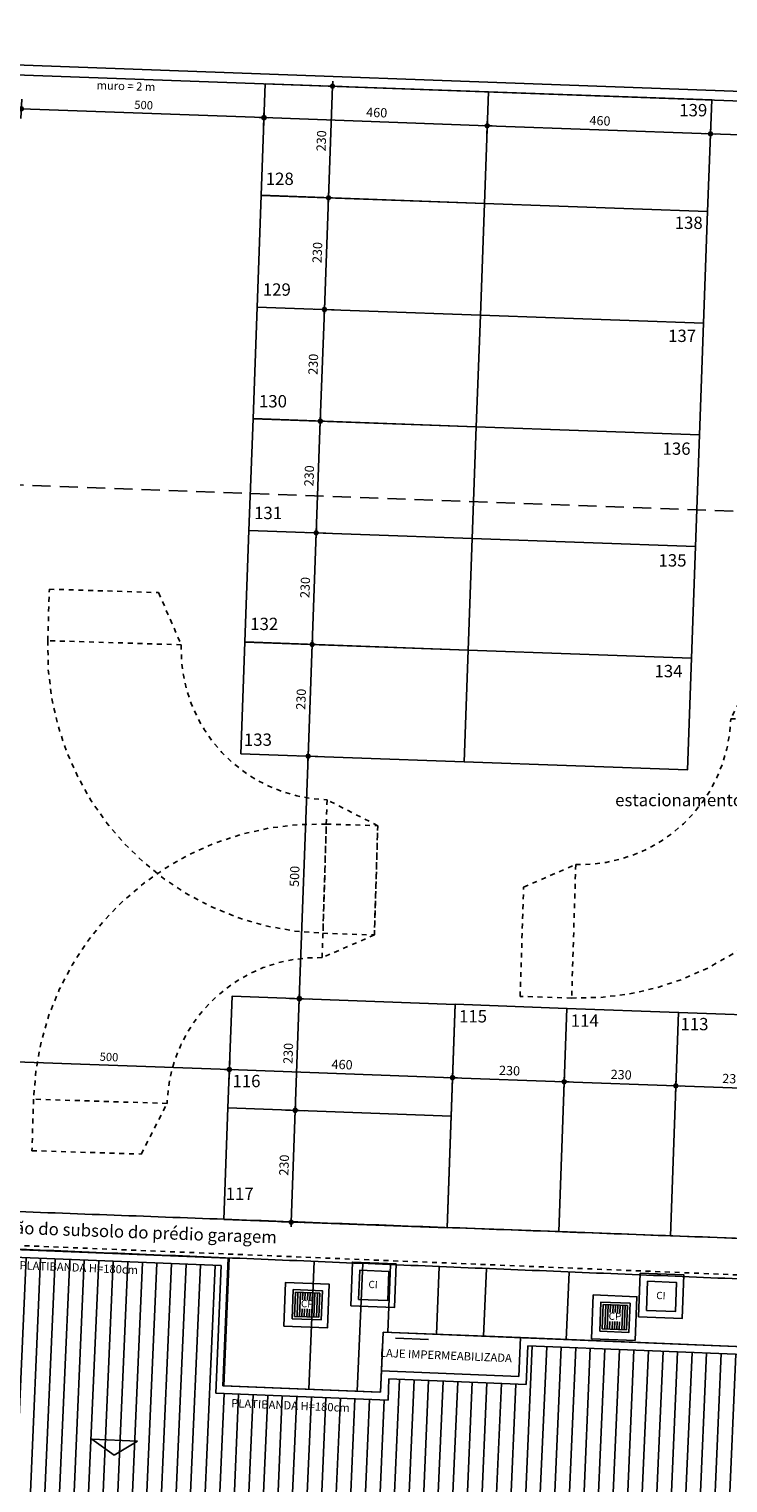
# Model space of a CAD drawing. Units: millimetres. Extents: x 85474 to 380347, y 78169 to 3355966.
# Drawn here: x 185717 to 185731, y 1677952 to 1677982 of the extents above; entities that cross this region are included whole.
import ezdxf

# ---------------------------------------------------------------- set-up
doc = ezdxf.new("R2010")
doc.units = ezdxf.units.MM
doc.header["$LTSCALE"] = 0.15
doc.header["$PDMODE"] = 34
doc.header["$PDSIZE"] = 0.25
for name, pattern in [('STYLE_01', [3.75, 2.5, -1.25]), ('STYLE_14', [1.47644, 0.984192, -0.492249]), ('STYLE_22', [0.393701, 0.19685, -0.098425, 0.002, -0.096425])]:
    doc.linetypes.add(name, pattern=pattern)
for name, color, linetype in [('-TABELAS', 7, 'Continuous'), ('01', 1, 'Continuous'), ('02', 2, 'Continuous'), ('AUXILIAR', 7, 'Continuous'), ('COTA', 13, 'Continuous'), ('DIMENS_ES', 7, 'Continuous'), ('LINVISTA', 7, 'Continuous'), ('NENHUMA', 7, 'Continuous'), ('NONE', 7, 'Continuous'), ('PAREDE', 6, 'Continuous'), ('PAREDES-ALVENARIA', 7, 'Continuous'), ('PLANTA', 6, 'Continuous'), ('VAGAS', 9, 'Continuous')]:
    doc.layers.add(name, color=color, linetype=linetype)
doc.styles.add('Arial', font='ARIAL.TTF')
doc.styles.add('ARIAL-B', font='ARIALBD.TTF')
doc.styles.add('HELVETICA', font='txt')
doc.dimstyles.new('CotaLu', dxfattribs={"dimtxt": 8.466667, "dimasz": 19.998779, "dimexe": 50, "dimexo": 50, "dimgap": 0.01, "dimtad": 1, "dimdec": 1, "dimzin": 11, "dimtxsty": 'Arial', "dimblk": 'DOT', "dimcen": 0, "dimdle": 0.1, "dimazin": 0, "dimtfac": 0.8, "dimtdec": 1, "dimtix": 1, "dimtmove": 0, "dimatfit": 0, "dimldrblk": 'VW_SLASH', "dimfxl": 0, "dimfrac": 2, "dimtolj": 1, "dimtzin": 11, "dimarcsym": 0})

# ---------------------------------------------------------------- blocks, each defined once
blk = doc.blocks.new('*U179')
at = {"layer": 'VAGAS', "color": 9, "linetype": 'STYLE_14'}
for points in [[(59759.2, 18783.7), (59705.9, 18679.3), (59980.8, 18670.8), (59984.1, 18776.8)], [(59279.2, 18332.4), (59386.7, 18379.1), (59378.2, 18104.2), (59272.2, 18107.5)]]:
    blk.add_lwpolyline(points, close=True, dxfattribs=at)
for radius in [310, 585]:
    blk.add_arc((59396.1, 18688.9), radius, 268.2283, 358.2283, dxfattribs=at)
blk = doc.blocks.new('*U180')
at = {"layer": 'VAGAS', "color": 9, "linetype": 'STYLE_14'}
for points in [[(58972, 18234.1), (58864.5, 18187.4), (58873, 18462.3), (58979, 18459)], [(58491.8, 17782.9), (58545.1, 17887.3), (58270.2, 17895.8), (58266.9, 17789.9)]]:
    blk.add_lwpolyline(points, close=True, dxfattribs=at)
for radius in [585, 310]:
    blk.add_arc((58854.9, 17877.5), radius, 88.2283, 178.2283, dxfattribs=at)
blk = doc.blocks.new('*U181')
at = {"layer": 'VAGAS', "color": 9, "linetype": 'STYLE_14'}
for points in [[(58527.6, 18939), (58574.3, 18831.5), (58299.4, 18840), (58302.7, 18945.9)], [(58979, 18459), (58874.6, 18512.2), (58866.1, 18237.4), (58972, 18234.1)]]:
    blk.add_lwpolyline(points, close=True, dxfattribs=at)
for radius in [585, 310]:
    blk.add_arc((58884.1, 18822.1), radius, 178.2283, 268.2283, dxfattribs=at)
blk = doc.blocks.new('*U249')
at = {"layer": 'NONE', "color": 7, "char_height": 25.4, "attachment_point": 1, "style": 'HELVETICA'}
for s, insert in [('139', (59599.8, 19944.9)), ('128', (58748.3, 19803.6)), ('138', (59590.4, 19713)), ('129', (58742.3, 19575.6)), ('137', (59576.8, 19480.3)), ('130', (58734.3, 19345.6)), ('136', (59565.4, 19248)), ('131', (58724.3, 19115.6)), ('135', (59557.1, 19018)), ('132', (58716.4, 18887.2)), ('134', (59548.8, 18790)), ('133', (58703.3, 18648.8)), ('115', (59146.3, 18079.3)), ('114', (59376.3, 18070.3)), ('113', (59602.3, 18063.2)), ('116', (58679.8, 17946)), ('117', (58665.8, 17714))]:
    blk.add_mtext(s, dxfattribs=dict(at, insert=insert))
blk = doc.blocks.new('*D375')
at = {"layer": 'DIMENS_ES'}
h = blk.add_hatch(color=0, dxfattribs=at)
edge = h.paths.add_edge_path()
edge.add_arc((59592.8, 17923.4), 4, 0, 360, ccw=False)
h = blk.add_hatch(color=0, dxfattribs=at)
edge = h.paths.add_edge_path()
edge.add_arc((59822.6, 17915.1), 4, 0, 360, ccw=False)
at = {"layer": 'Defpoints', "color": 0}
for p in [(59598.3, 18074.5), (59828.1, 18066.1), (59822.6, 17915.1)]:
    blk.add_point(p, dxfattribs=at)
at = {"layer": 'DIMENS_ES', "color": 0}
for p, q in [((59593.5, 17943.4), (59592.1, 17903.4)), ((59823.4, 17935.1), (59821.9, 17895.1)), ((59592.8, 17923.4), (59582.8, 17923.8)), ((59822.6, 17915.1), (59592.8, 17923.4)), ((59832.6, 17914.7), (59822.6, 17915.1))]:
    blk.add_line(p, q, dxfattribs=at)
for centre in [(59592.8, 17923.4), (59822.6, 17915.1)]:
    blk.add_circle(centre, 4, dxfattribs=at)
at = {"layer": 'DIMENS_ES', "color": 0, "insert": (59688.7, 17948.3), "char_height": 19.05, "attachment_point": 1, "rotation": 357.9162, "style": 'Arial'}
blk.add_mtext('230', dxfattribs=at)
blk = doc.blocks.new('_DOT')
at = {"color": 0, "linetype": 'ByBlock', "lineweight": -2}
blk.add_line((-0.5, 0), (-1, 0), dxfattribs=at)
at = {"color": 0, "linetype": 'ByBlock', "lineweight": -2, "const_width": 0.5}
blk.add_lwpolyline([(-0.25, 0, 1), (0.25, 0, 1)], format="xyb", close=True, dxfattribs=at)
blk = doc.blocks.new('VW_SLASH')
at = {"color": 0, "linetype": 'ByBlock', "lineweight": -2}
blk.add_line((0, 0), (-1, 0), dxfattribs=at)
at = {"color": 0, "linetype": 'ByBlock', "lineweight": 20}
blk.add_line((-0.88, -0.88), (0.88, 0.88), dxfattribs=at)
blk = doc.blocks.new('*D376')
at = {"layer": 'DIMENS_ES'}
h = blk.add_hatch(color=0, dxfattribs=at)
edge = h.paths.add_edge_path()
edge.add_arc((59362.9, 17931.7), 4, 0, 360, ccw=False)
h = blk.add_hatch(color=0, dxfattribs=at)
edge = h.paths.add_edge_path()
edge.add_arc((59592.8, 17923.4), 4, 0, 360, ccw=False)
at = {"layer": 'Defpoints', "color": 0}
for p in [(59368.4, 18082.9), (59598.3, 18074.5), (59592.8, 17923.4)]:
    blk.add_point(p, dxfattribs=at)
at = {"layer": 'DIMENS_ES', "color": 0}
for p, q in [((59362.9, 17931.7), (59352.9, 17932.1)), ((59363.7, 17951.7), (59362.2, 17911.8)), ((59592.8, 17923.4), (59362.9, 17931.7)), ((59593.5, 17943.4), (59592.1, 17903.4)), ((59602.8, 17923), (59592.8, 17923.4))]:
    blk.add_line(p, q, dxfattribs=at)
for centre in [(59362.9, 17931.7), (59592.8, 17923.4)]:
    blk.add_circle(centre, 4, dxfattribs=at)
at = {"layer": 'DIMENS_ES', "color": 0, "insert": (59458.9, 17956.7), "char_height": 19.05, "attachment_point": 1, "rotation": 357.9162, "style": 'Arial'}
blk.add_mtext('230', dxfattribs=at)
blk = doc.blocks.new('*D377')
at = {"layer": 'DIMENS_ES'}
h = blk.add_hatch(color=0, dxfattribs=at)
edge = h.paths.add_edge_path()
edge.add_arc((59133.1, 17940.2), 4, 0, 360, ccw=False)
h = blk.add_hatch(color=0, dxfattribs=at)
edge = h.paths.add_edge_path()
edge.add_arc((59362.9, 17931.8), 4, 0, 360, ccw=False)
at = {"layer": 'Defpoints', "color": 0}
for p in [(59138.6, 18091.2), (59368.4, 18082.9), (59362.9, 17931.8)]:
    blk.add_point(p, dxfattribs=at)
at = {"layer": 'DIMENS_ES', "color": 0}
for p, q in [((59133.8, 17960.1), (59132.4, 17920.2)), ((59133.1, 17940.2), (59123.1, 17940.5)), ((59362.9, 17931.8), (59133.1, 17940.2)), ((59363.7, 17951.8), (59362.2, 17911.8)), ((59372.9, 17931.4), (59362.9, 17931.8))]:
    blk.add_line(p, q, dxfattribs=at)
for centre in [(59133.1, 17940.2), (59362.9, 17931.8)]:
    blk.add_circle(centre, 4, dxfattribs=at)
at = {"layer": 'DIMENS_ES', "color": 0, "insert": (59229.1, 17965.1), "char_height": 19.05, "attachment_point": 1, "rotation": 357.9162, "style": 'Arial'}
blk.add_mtext('230', dxfattribs=at)
blk = doc.blocks.new('*D378')
at = {"layer": 'DIMENS_ES'}
h = blk.add_hatch(color=0, dxfattribs=at)
edge = h.paths.add_edge_path()
edge.add_arc((58817.4, 18102.8), 4, 0, 360, ccw=False)
h = blk.add_hatch(color=0, dxfattribs=at)
edge = h.paths.add_edge_path()
edge.add_arc((58809.1, 17872.9), 4, 0, 360, ccw=False)
at = {"layer": 'Defpoints', "color": 0}
for p in [(58678.9, 18107.8), (58817.4, 18102.8), (58670.5, 17878)]:
    blk.add_point(p, dxfattribs=at)
at = {"layer": 'DIMENS_ES', "color": 0}
for p, q in [((58817.8, 18112.8), (58817.4, 18102.8)), ((58797.5, 18103.5), (58837.4, 18102)), ((58817.4, 18102.8), (58809.1, 17872.9)), ((58789.1, 17873.6), (58829.1, 17872.2)), ((58809.1, 17872.9), (58808.7, 17862.9))]:
    blk.add_line(p, q, dxfattribs=at)
for centre in [(58817.4, 18102.8), (58809.1, 17872.9)]:
    blk.add_circle(centre, 4, dxfattribs=at)
at = {"layer": 'DIMENS_ES', "color": 0, "insert": (58784.2, 17968.9), "char_height": 19.05, "attachment_point": 1, "rotation": 87.9162, "style": 'Arial'}
blk.add_mtext('230', dxfattribs=at)
blk = doc.blocks.new('*D379')
at = {"layer": 'DIMENS_ES'}
h = blk.add_hatch(color=0, dxfattribs=at)
edge = h.paths.add_edge_path()
edge.add_arc((58809.1, 17872.8), 4, 0, 360, ccw=False)
h = blk.add_hatch(color=0, dxfattribs=at)
edge = h.paths.add_edge_path()
edge.add_arc((58800.7, 17642.9), 4, 0, 360, ccw=False)
at = {"layer": 'Defpoints', "color": 0}
for p in [(58670.5, 17877.8), (58809.1, 17872.8), (58662.2, 17648)]:
    blk.add_point(p, dxfattribs=at)
at = {"layer": 'DIMENS_ES', "color": 0}
for p, q in [((58789.1, 17873.5), (58829.1, 17872.1)), ((58809.1, 17872.8), (58800.7, 17642.9)), ((58809.4, 17882.8), (58809.1, 17872.8)), ((58780.7, 17643.7), (58820.7, 17642.2)), ((58800.7, 17642.9), (58800.4, 17632.9))]:
    blk.add_line(p, q, dxfattribs=at)
for centre in [(58809.1, 17872.8), (58800.7, 17642.9)]:
    blk.add_circle(centre, 4, dxfattribs=at)
at = {"layer": 'DIMENS_ES', "color": 0, "insert": (58775.8, 17738.9), "char_height": 19.05, "attachment_point": 1, "rotation": 87.9162, "style": 'Arial'}
blk.add_mtext('230', dxfattribs=at)
blk = doc.blocks.new('*D390')
at = {"layer": 'DIMENS_ES'}
h = blk.add_hatch(color=0, dxfattribs=at)
edge = h.paths.add_edge_path()
edge.add_arc((58673.4, 17957), 4, 0, 360, ccw=False)
h = blk.add_hatch(color=0, dxfattribs=at)
edge = h.paths.add_edge_path()
edge.add_arc((59133.1, 17940.1), 4, 0, 360, ccw=False)
at = {"layer": 'Defpoints', "color": 0}
for p in [(58673.4, 17957), (58670.5, 17878), (59130.2, 17861.1)]:
    blk.add_point(p, dxfattribs=at)
at = {"layer": 'DIMENS_ES', "color": 0}
for p, q in [((58672.7, 17937), (58674.2, 17977)), ((59132.4, 17920.1), (59133.8, 17960.1)), ((58663.4, 17957.3), (58673.4, 17957)), ((58673.4, 17957), (59133.1, 17940.1)), ((59133.1, 17940.1), (59143.1, 17939.7))]:
    blk.add_line(p, q, dxfattribs=at)
for centre in [(58673.4, 17957), (59133.1, 17940.1)]:
    blk.add_circle(centre, 4, dxfattribs=at)
at = {"layer": 'DIMENS_ES', "color": 0, "insert": (58884.3, 17977.6), "char_height": 19.05, "attachment_point": 1, "rotation": 357.8983, "style": 'Arial'}
blk.add_mtext('460', dxfattribs=at)
blk = doc.blocks.new('*D391')
at = {"layer": 'DIMENS_ES'}
h = blk.add_hatch(color=0, dxfattribs=at)
edge = h.paths.add_edge_path()
edge.add_arc((58885.8, 19981.7), 4, 0, 360, ccw=False)
h = blk.add_hatch(color=0, dxfattribs=at)
edge = h.paths.add_edge_path()
edge.add_arc((58877.4, 19751.8), 4, 0, 360, ccw=False)
at = {"layer": 'Defpoints', "color": 0}
for p in [(58747.2, 19986.7), (58885.8, 19981.7), (58738.9, 19756.9)]:
    blk.add_point(p, dxfattribs=at)
at = {"layer": 'DIMENS_ES', "color": 0}
for p, q in [((58865.8, 19982.4), (58905.8, 19981)), ((58885.8, 19981.7), (58877.4, 19751.8)), ((58886.2, 19991.7), (58885.8, 19981.7)), ((58857.5, 19752.6), (58897.4, 19751.1)), ((58877.4, 19751.8), (58877.1, 19741.9))]:
    blk.add_line(p, q, dxfattribs=at)
for centre in [(58885.8, 19981.7), (58877.4, 19751.8)]:
    blk.add_circle(centre, 4, dxfattribs=at)
at = {"layer": 'DIMENS_ES', "color": 0, "insert": (58852.5, 19847.8), "char_height": 19.05, "attachment_point": 1, "rotation": 87.9162, "style": 'Arial'}
blk.add_mtext('230', dxfattribs=at)
blk = doc.blocks.new('*D392')
at = {"layer": 'DIMENS_ES'}
h = blk.add_hatch(color=0, dxfattribs=at)
edge = h.paths.add_edge_path()
edge.add_arc((58877.4, 19751.7), 4, 0, 360, ccw=False)
h = blk.add_hatch(color=0, dxfattribs=at)
edge = h.paths.add_edge_path()
edge.add_arc((58869.1, 19521.9), 4, 0, 360, ccw=False)
at = {"layer": 'Defpoints', "color": 0}
for p in [(58738.9, 19756.7), (58877.4, 19751.7), (58730.5, 19526.9)]:
    blk.add_point(p, dxfattribs=at)
at = {"layer": 'DIMENS_ES', "color": 0}
for p, q in [((58877.8, 19761.7), (58877.4, 19751.7)), ((58857.5, 19752.4), (58897.4, 19751)), ((58877.4, 19751.7), (58869.1, 19521.9)), ((58849.1, 19522.6), (58889.1, 19521.1)), ((58869.1, 19521.9), (58868.7, 19511.9))]:
    blk.add_line(p, q, dxfattribs=at)
for centre in [(58877.4, 19751.7), (58869.1, 19521.9)]:
    blk.add_circle(centre, 4, dxfattribs=at)
at = {"layer": 'DIMENS_ES', "color": 0, "insert": (58844.2, 19617.8), "char_height": 19.05, "attachment_point": 1, "rotation": 87.9162, "style": 'Arial'}
blk.add_mtext('230', dxfattribs=at)
blk = doc.blocks.new('*D393')
at = {"layer": 'DIMENS_ES'}
h = blk.add_hatch(color=0, dxfattribs=at)
edge = h.paths.add_edge_path()
edge.add_arc((58860.7, 19291.9), 4, 0, 360, ccw=False)
h = blk.add_hatch(color=0, dxfattribs=at)
edge = h.paths.add_edge_path()
edge.add_arc((58852.3, 19062), 4, 0, 360, ccw=False)
at = {"layer": 'Defpoints', "color": 0}
for p in [(59181.8, 19280.2), (58852.3, 19062), (59173.5, 19050.3)]:
    blk.add_point(p, dxfattribs=at)
at = {"layer": 'DIMENS_ES', "color": 0}
for p, q in [((58880.7, 19291.1), (58840.7, 19292.6)), ((58852.3, 19062), (58860.7, 19291.9)), ((58860.7, 19291.9), (58861.1, 19301.9)), ((58872.3, 19061.3), (58832.4, 19062.7)), ((58852, 19052), (58852.3, 19062))]:
    blk.add_line(p, q, dxfattribs=at)
for centre in [(58860.7, 19291.9), (58852.3, 19062)]:
    blk.add_circle(centre, 4, dxfattribs=at)
at = {"layer": 'DIMENS_ES', "color": 0, "insert": (58827.4, 19158), "char_height": 19.05, "attachment_point": 1, "rotation": 87.9162, "style": 'Arial'}
blk.add_mtext('230', dxfattribs=at)
blk = doc.blocks.new('*D394')
at = {"layer": 'DIMENS_ES'}
h = blk.add_hatch(color=0, dxfattribs=at)
edge = h.paths.add_edge_path()
edge.add_arc((58852.3, 19062), 4, 0, 360, ccw=False)
h = blk.add_hatch(color=0, dxfattribs=at)
edge = h.paths.add_edge_path()
edge.add_arc((58844, 18832.2), 4, 0, 360, ccw=False)
at = {"layer": 'Defpoints', "color": 0}
for p in [(58713.8, 19067.1), (58852.3, 19062), (58705.4, 18837.2)]:
    blk.add_point(p, dxfattribs=at)
at = {"layer": 'DIMENS_ES', "color": 0}
for p, q in [((58852.7, 19072), (58852.3, 19062)), ((58832.4, 19062.7), (58872.3, 19061.3)), ((58852.3, 19062), (58844, 18832.2)), ((58824, 18832.9), (58864, 18831.4)), ((58844, 18832.2), (58843.6, 18822.2))]:
    blk.add_line(p, q, dxfattribs=at)
for centre in [(58852.3, 19062), (58844, 18832.2)]:
    blk.add_circle(centre, 4, dxfattribs=at)
at = {"layer": 'DIMENS_ES', "color": 0, "insert": (58819.1, 18928.1), "char_height": 19.05, "attachment_point": 1, "rotation": 87.9162, "style": 'Arial'}
blk.add_mtext('230', dxfattribs=at)
blk = doc.blocks.new('*D395')
at = {"layer": 'DIMENS_ES'}
h = blk.add_hatch(color=0, dxfattribs=at)
edge = h.paths.add_edge_path()
edge.add_arc((58844, 18832), 4, 0, 360, ccw=False)
h = blk.add_hatch(color=0, dxfattribs=at)
edge = h.paths.add_edge_path()
edge.add_arc((58835.6, 18602.2), 4, 0, 360, ccw=False)
at = {"layer": 'Defpoints', "color": 0}
for p in [(58705.4, 18837.1), (58697.1, 18607.2), (58835.6, 18602.2)]:
    blk.add_point(p, dxfattribs=at)
at = {"layer": 'DIMENS_ES', "color": 0}
for p, q in [((58824, 18832.7), (58864, 18831.3)), ((58835.6, 18602.2), (58844, 18832)), ((58844, 18832), (58844.3, 18842)), ((58815.6, 18602.9), (58855.6, 18601.4)), ((58835.3, 18592.2), (58835.6, 18602.2))]:
    blk.add_line(p, q, dxfattribs=at)
for centre in [(58844, 18832), (58835.6, 18602.2)]:
    blk.add_circle(centre, 4, dxfattribs=at)
at = {"layer": 'DIMENS_ES', "color": 0, "insert": (58810.7, 18698.1), "char_height": 19.05, "attachment_point": 1, "rotation": 87.9162, "style": 'Arial'}
blk.add_mtext('230', dxfattribs=at)
blk = doc.blocks.new('*D396')
at = {"layer": 'DIMENS_ES'}
h = blk.add_hatch(color=0, dxfattribs=at)
edge = h.paths.add_edge_path()
edge.add_arc((58835.6, 18602.2), 4, 0, 360, ccw=False)
h = blk.add_hatch(color=0, dxfattribs=at)
edge = h.paths.add_edge_path()
edge.add_arc((58817.4, 18102.5), 4, 0, 360, ccw=False)
at = {"layer": 'Defpoints', "color": 0}
for p in [(58697.1, 18607.2), (58835.6, 18602.2), (58678.9, 18107.5)]:
    blk.add_point(p, dxfattribs=at)
at = {"layer": 'DIMENS_ES', "color": 0}
for p, q in [((58815.6, 18602.9), (58855.6, 18601.4)), ((58835.6, 18602.2), (58817.4, 18102.5)), ((58836, 18612.2), (58835.6, 18602.2)), ((58797.5, 18103.2), (58837.4, 18101.8)), ((58817.4, 18102.5), (58817.1, 18092.5))]:
    blk.add_line(p, q, dxfattribs=at)
for centre in [(58835.6, 18602.2), (58817.4, 18102.5)]:
    blk.add_circle(centre, 4, dxfattribs=at)
at = {"layer": 'DIMENS_ES', "color": 0, "insert": (58797.4, 18333.4), "char_height": 19.05, "attachment_point": 1, "rotation": 87.9162, "style": 'Arial'}
blk.add_mtext('500', dxfattribs=at)
blk = doc.blocks.new('*D397')
at = {"layer": 'DIMENS_ES'}
h = blk.add_hatch(color=0, dxfattribs=at)
edge = h.paths.add_edge_path()
edge.add_arc((58744.7, 19916.8), 4, 0, 360, ccw=False)
h = blk.add_hatch(color=0, dxfattribs=at)
edge = h.paths.add_edge_path()
edge.add_arc((59204.4, 19900.1), 4, 0, 360, ccw=False)
at = {"layer": 'Defpoints', "color": 0}
for p in [(58747.2, 19986.7), (59206.9, 19970), (58744.7, 19916.8)]:
    blk.add_point(p, dxfattribs=at)
at = {"layer": 'DIMENS_ES', "color": 0}
for p, q in [((58745.4, 19936.8), (58744, 19896.8)), ((58734.7, 19917.2), (58744.7, 19916.8)), ((58744.7, 19916.8), (59204.4, 19900.1)), ((59205.1, 19920.1), (59203.7, 19880.1)), ((59204.4, 19900.1), (59214.4, 19899.7))]:
    blk.add_line(p, q, dxfattribs=at)
for centre in [(58744.7, 19916.8), (59204.4, 19900.1)]:
    blk.add_circle(centre, 4, dxfattribs=at)
at = {"layer": 'DIMENS_ES', "color": 0, "insert": (58955.6, 19937.6), "char_height": 19.05, "attachment_point": 1, "rotation": 357.9162, "style": 'Arial'}
blk.add_mtext('460', dxfattribs=at)
blk = doc.blocks.new('*D398')
at = {"layer": 'DIMENS_ES'}
h = blk.add_hatch(color=0, dxfattribs=at)
edge = h.paths.add_edge_path()
edge.add_arc((59204.4, 19900.1), 4, 0, 360, ccw=False)
h = blk.add_hatch(color=0, dxfattribs=at)
edge = h.paths.add_edge_path()
edge.add_arc((59664.1, 19883.4), 4, 0, 360, ccw=False)
at = {"layer": 'Defpoints', "color": 0}
for p in [(59206.9, 19970), (59666.6, 19953.3), (59664.1, 19883.4)]:
    blk.add_point(p, dxfattribs=at)
at = {"layer": 'DIMENS_ES', "color": 0}
for p, q in [((59205.1, 19920.1), (59203.7, 19880.1)), ((59204.4, 19900.1), (59194.4, 19900.5)), ((59664.1, 19883.4), (59204.4, 19900.1)), ((59664.8, 19903.4), (59663.4, 19863.4)), ((59674.1, 19883), (59664.1, 19883.4))]:
    blk.add_line(p, q, dxfattribs=at)
for centre in [(59204.4, 19900.1), (59664.1, 19883.4)]:
    blk.add_circle(centre, 4, dxfattribs=at)
at = {"layer": 'DIMENS_ES', "color": 0, "insert": (59415.3, 19920.8), "char_height": 19.05, "attachment_point": 1, "rotation": 357.9162, "style": 'Arial'}
blk.add_mtext('460', dxfattribs=at)
blk = doc.blocks.new('*D399')
at = {"layer": 'DIMENS_ES'}
h = blk.add_hatch(color=0, dxfattribs=at)
edge = h.paths.add_edge_path()
edge.add_arc((59664.2, 19883.6), 4, 0, 360, ccw=False)
h = blk.add_hatch(color=0, dxfattribs=at)
edge = h.paths.add_edge_path()
edge.add_arc((60163.9, 19866.1), 4, 0, 360, ccw=False)
at = {"layer": 'Defpoints', "color": 0}
for p in [(59666.6, 19953.3), (60166.3, 19935.8), (59664.2, 19883.6)]:
    blk.add_point(p, dxfattribs=at)
at = {"layer": 'DIMENS_ES', "color": 0}
for p, q in [((59654.2, 19883.9), (59664.2, 19883.6)), ((59664.9, 19903.6), (59663.5, 19863.6)), ((59664.2, 19883.6), (60163.9, 19866.1)), ((60164.6, 19886.1), (60163.2, 19846.1)), ((60163.9, 19866.1), (60173.9, 19865.7))]:
    blk.add_line(p, q, dxfattribs=at)
for centre in [(59664.2, 19883.6), (60163.9, 19866.1)]:
    blk.add_circle(centre, 4, dxfattribs=at)
at = {"layer": 'DIMENS_ES', "color": 0, "insert": (59895, 19903.9), "char_height": 19.05, "attachment_point": 1, "rotation": 357.9976, "style": 'Arial'}
blk.add_mtext('500', dxfattribs=at)
blk = doc.blocks.new('*D435')
at = {"layer": 'DIMENS_ES'}
h = blk.add_hatch(color=0, dxfattribs=at)
edge = h.paths.add_edge_path()
edge.add_arc((58173.7, 17975.1), 4, 0, 360, ccw=False)
h = blk.add_hatch(color=0, dxfattribs=at)
edge = h.paths.add_edge_path()
edge.add_arc((58673.4, 17957), 4, 0, 360, ccw=False)
at = {"layer": 'Defpoints', "color": 0}
for p in [(58179.2, 18126), (58678.9, 18107.8), (58673.4, 17957)]:
    blk.add_point(p, dxfattribs=at)
at = {"layer": 'DIMENS_ES', "color": 0}
for p, q in [((58174.5, 17995.1), (58173, 17955.2)), ((58173.7, 17975.1), (58163.7, 17975.5)), ((58673.4, 17957), (58173.7, 17975.1)), ((58674.1, 17977), (58672.7, 17937)), ((58683.4, 17956.6), (58673.4, 17957))]:
    blk.add_line(p, q, dxfattribs=at)
for centre in [(58173.7, 17975.1), (58673.4, 17957)]:
    blk.add_circle(centre, 4, dxfattribs=at)
at = {"layer": 'DIMENS_ES', "color": 0, "insert": (58406.7, 17992), "char_height": 16.93, "attachment_point": 1, "rotation": 357.9162, "style": 'Arial'}
blk.add_mtext('500', dxfattribs=at)
blk = doc.blocks.new('*D447')
at = {"layer": 'DIMENS_ES'}
h = blk.add_hatch(color=0, dxfattribs=at)
edge = h.paths.add_edge_path()
edge.add_arc((58869.1, 19521.7), 4, 0, 360, ccw=False)
h = blk.add_hatch(color=0, dxfattribs=at)
edge = h.paths.add_edge_path()
edge.add_arc((58860.7, 19291.9), 4, 0, 360, ccw=False)
at = {"layer": 'Defpoints', "color": 0}
for p in [(58730.5, 19526.8), (58869.1, 19521.7), (58722.1, 19296.9)]:
    blk.add_point(p, dxfattribs=at)
at = {"layer": 'DIMENS_ES', "color": 0}
for p, q in [((58849.1, 19522.4), (58889.1, 19521)), ((58869.1, 19521.7), (58860.7, 19291.9)), ((58869.4, 19531.7), (58869.1, 19521.7)), ((58840.7, 19292.6), (58880.7, 19291.1)), ((58860.7, 19291.9), (58860.3, 19281.9))]:
    blk.add_line(p, q, dxfattribs=at)
for centre in [(58869.1, 19521.7), (58860.7, 19291.9)]:
    blk.add_circle(centre, 4, dxfattribs=at)
at = {"layer": 'DIMENS_ES', "color": 0, "insert": (58835.8, 19387.8), "char_height": 19.05, "attachment_point": 1, "rotation": 87.9162, "style": 'Arial'}
blk.add_mtext('230', dxfattribs=at)
blk = doc.blocks.new('*U605')
at = {"layer": 'AUXILIAR', "color": 7}
blk.add_open_spline([(57830.5, 17679.6), (57828.9, 17641.8), (57827.4, 17604), (59709.3, 17526.5), (61591.2, 17449), (61580.1, 17176), (61569, 16903), (61636.4, 16861.9), (61679.3, 16791.1), (61685, 16934.3), (61690.6, 17077.6), (61699.2, 17306.6), (61707.8, 17535.7), (59769.1, 17607.7), (57830.5, 17679.6)], degree=2, knots=[0, 0, 0, 0.008254, 0.008254, 0.418916, 0.418916, 0.478485, 0.478485, 0.495787, 0.495787, 0.527047, 0.527047, 0.577023, 0.577023, 1, 1, 1], dxfattribs=at)
blk = doc.blocks.new('*U613')
at = {"layer": '01', "color": 7, "linetype": 'Continuous'}
for p, q in [((58848, 17561.5), (58837.3, 17298.8)), ((58947.9, 17557.3), (58936.7, 17294.5)), ((59005.3, 17554.8), (58999.7, 17416.2)), ((59203, 17547), (59197, 17408.2)), ((59372.8, 17540.1), (59367.1, 17400.3))]:
    blk.add_line(p, q, dxfattribs=at)
at = {"layer": '02', "color": 7}
blk.add_line((59099.6, 17412.1), (59105.3, 17551), dxfattribs=at)
at = {"layer": 'COTA', "color": 7}
blk.add_line((59083.2, 17401.3), (59015.2, 17404.1), dxfattribs=at)
at = {"layer": 'PAREDE', "color": 7}
for p, q in [((58077.1, 17592.9), (58670.6, 17568.7)), ((58670.6, 17568.7), (58659.9, 17305.9)), ((58670.6, 17568.7), (58659.9, 17305.9)), ((58659.9, 17305.9), (58982.7, 17292.8))]:
    blk.add_line(p, q, dxfattribs=at)
blk = doc.blocks.new('*D623')
at = {"layer": 'DIMENS_ES'}
h = blk.add_hatch(color=0, dxfattribs=at)
edge = h.paths.add_edge_path()
edge.add_arc((58245, 19935), 4, 0, 360, ccw=False)
h = blk.add_hatch(color=0, dxfattribs=at)
edge = h.paths.add_edge_path()
edge.add_arc((58744.7, 19916.8), 4, 0, 360, ccw=False)
at = {"layer": 'Defpoints', "color": 0}
for p in [(58245, 19935), (58239.2, 19775.1), (58738.9, 19756.9)]:
    blk.add_point(p, dxfattribs=at)
at = {"layer": 'DIMENS_ES', "color": 0}
for p, q in [((58244.3, 19915), (58245.8, 19955)), ((58744, 19896.8), (58745.4, 19936.8)), ((58235, 19935.4), (58245, 19935)), ((58245, 19935), (58744.7, 19916.8)), ((58744.7, 19916.8), (58754.7, 19916.5))]:
    blk.add_line(p, q, dxfattribs=at)
for centre in [(58245, 19935), (58744.7, 19916.8)]:
    blk.add_circle(centre, 4, dxfattribs=at)
at = {"layer": 'DIMENS_ES', "color": 0, "insert": (58478, 19951.9), "char_height": 16.93, "attachment_point": 1, "rotation": 357.9142, "style": 'Arial'}
blk.add_mtext('500', dxfattribs=at)
blk = doc.blocks.new('*U806')
at = {"layer": 'PLANTA', "color": 224}
blk.add_lwpolyline([(58939.4, 17483.6), (58941.9, 17543.6), (59001.8, 17541.1), (58999.4, 17481.2)], close=True, dxfattribs=at)
at = {"layer": 'PLANTA', "color": 224, "insert": (58969.3, 17512.4), "char_height": 15, "attachment_point": 5, "rotation": 357.6584, "style": 'Arial'}
blk.add_mtext('CI', dxfattribs=at)
blk = doc.blocks.new('*U807')
at = {"layer": 'PLANTA', "color": 224}
blk.add_lwpolyline([(59532, 17460.9), (59534.5, 17520.9), (59594.4, 17518.4), (59592, 17458.5)], close=True, dxfattribs=at)
at = {"layer": 'PLANTA', "color": 224, "insert": (59561.9, 17489.7), "char_height": 15, "attachment_point": 5, "rotation": 357.6584, "style": 'Arial'}
blk.add_mtext('CI', dxfattribs=at)
blk = doc.blocks.new('*U824')
at = {"layer": 'PLANTA', "color": 224}
for p, q in [((59441.3, 17422.9), (59443.4, 17472.9)), ((59443.4, 17472.9), (59493.3, 17470.8)), ((59446.3, 17422.7), (59448.4, 17472.7)), ((59451.3, 17422.5), (59453.4, 17472.5)), ((59457.7, 17456.9), (59458.4, 17472.3)), ((59462.7, 17456.7), (59463.4, 17472.1)), ((59467.7, 17456.5), (59468.4, 17471.9)), ((59472.7, 17456.3), (59473.4, 17471.7)), ((59477.7, 17456), (59478.4, 17471.5)), ((59481.3, 17421.3), (59483.3, 17471.2)), ((59488.3, 17471), (59486.3, 17421.1)), ((59493.3, 17470.8), (59491.3, 17420.9)), ((59491.3, 17420.9), (59441.3, 17422.9)), ((59456.3, 17422.3), (59457, 17438.5)), ((59461.3, 17422.1), (59462, 17438.3)), ((59466.3, 17421.9), (59467, 17438.1)), ((59471.3, 17421.7), (59472, 17437.9)), ((59476.3, 17421.5), (59477, 17437.7))]:
    blk.add_line(p, q, dxfattribs=at)
blk.add_lwpolyline([(59436.1, 17418.1), (59438.6, 17478.1), (59498.5, 17475.6), (59496.1, 17415.7)], close=True, dxfattribs=at)
at = {"layer": 'PLANTA', "color": 224, "insert": (59467.3, 17446.9), "char_height": 15, "attachment_point": 5, "rotation": 357.6584, "style": 'Arial'}
blk.add_mtext('CP', dxfattribs=at)
blk = doc.blocks.new('*U826')
at = {"layer": 'PLANTA', "color": 224}
for p, q in [((58807.7, 17448.8), (58809.7, 17498.8)), ((58809.7, 17498.8), (58859.7, 17496.7)), ((58812.7, 17448.6), (58814.7, 17498.6)), ((58817.7, 17448.4), (58819.7, 17498.4)), ((58824.1, 17482.8), (58824.7, 17498.2)), ((58829.1, 17482.6), (58829.7, 17498)), ((58834.1, 17482.4), (58834.7, 17497.8)), ((58839.1, 17482.2), (58839.7, 17497.6)), ((58844.1, 17482), (58844.7, 17497.4)), ((58847.6, 17447.2), (58849.7, 17497.2)), ((58854.7, 17497), (58852.6, 17447)), ((58859.7, 17496.7), (58857.6, 17446.8)), ((58822.7, 17448.2), (58823.3, 17464.4)), ((58827.7, 17448), (58828.3, 17464.2)), ((58832.6, 17447.8), (58833.3, 17464)), ((58837.6, 17447.6), (58838.3, 17463.8)), ((58842.6, 17447.4), (58843.3, 17463.6)), ((58857.6, 17446.8), (58807.7, 17448.8))]:
    blk.add_line(p, q, dxfattribs=at)
blk.add_lwpolyline([(58802.5, 17444), (58804.9, 17504), (58864.9, 17501.5), (58862.4, 17441.6)], close=True, dxfattribs=at)
at = {"layer": 'PLANTA', "color": 224, "insert": (58833.7, 17472.8), "char_height": 15, "attachment_point": 5, "rotation": 357.6584, "style": 'Arial'}
blk.add_mtext('CP', dxfattribs=at)
blk = doc.blocks.new('*U867')
at = {"layer": 'PLANTA', "color": 224, "linetype": 'Continuous'}
for points in [[(58923.2, 17470.5), (59013.1, 17466.8), (59016.8, 17556.8), (58926.9, 17560.4)], [(58785.4, 17428.7), (58875.4, 17425.1), (58879, 17515), (58789.1, 17518.7)], [(59515.8, 17447.8), (59605.7, 17444.1), (59609.4, 17534), (59519.5, 17537.7)], [(59419.1, 17402.8), (59509, 17399.2), (59512.7, 17489.1), (59422.8, 17492.8)]]:
    blk.add_lwpolyline(points, close=True, dxfattribs=at)
at = {"layer": 'PLANTA', "color": 224}
for name in ['*U806', '*U807', '*U826', '*U824']:
    blk.add_blockref(name, (0, 0), dxfattribs=at)
blk = doc.blocks.new('*U463')
at = {"layer": 'DIMENS_ES'}
for p1, p2, distance, picture, middle in [((59206.94, 19970.01), (58747.25, 19986.74), 69.95, '*D397', (58974.55, 19908.47)), ((58738.88, 19756.89), (58747.25, 19986.74), -138.66, '*D391', (58881.63, 19866.77)), ((59206.94, 19970.01), (59666.64, 19953.28), -69.95, '*D398', (59434.25, 19891.75)), ((60166.33, 19935.81), (59666.64, 19953.28), 69.76, '*D399', (59914.05, 19874.83)), ((58730.52, 19526.9), (58738.88, 19756.74), -138.66, '*D392', (58873.26, 19636.78)), ((58722.15, 19296.9), (58730.51, 19526.75), -138.66, '*D447', (58864.89, 19406.79)), ((59181.84, 19280.18), (59173.48, 19050.33), -321.34, '*D393', (58856.53, 19176.94)), ((58705.42, 18837.21), (58713.78, 19067.06), -138.66, '*D394', (58848.17, 18947.09)), ((58705.42, 18837.06), (58697.05, 18607.22), 138.66, '*D395', (58839.8, 18717.1)), ((58678.87, 18107.55), (58697.05, 18607.22), -138.66, '*D396', (58826.53, 18352.34)), ((58670.52, 17877.96), (58678.88, 18107.81), -138.66, '*D378', (58813.27, 17987.85)), ((59138.58, 18091.23), (59368.43, 18082.87), -151.18, '*D377', (59248.01, 17935.97)), ((59368.43, 18082.87), (59598.28, 18074.5), -151.22, '*D376', (59477.86, 17927.57)), ((59598.28, 18074.5), (59828.13, 18066.14), -151.18, '*D375', (59707.71, 17919.24)), ((59130.21, 17861.09), (58670.52, 17877.96), -79.07, '*D390', (58903.27, 17948.55)), ((58662.15, 17647.97), (58670.51, 17877.82), -138.66, '*D379', (58804.9, 17757.85))]:
    dim = blk.add_aligned_dim(p1=p1, p2=p2, distance=distance, dimstyle='CotaLu', override={"dimtxt": 19.05, "dimgap": 1, "dimpost": '<>', "dimtxsty": 'Arial'}, dxfattribs=at)
    dim.commit()
    dim.dimension.update_dxf_attribs({"geometry": picture, "text_midpoint": middle})
dim = blk.add_linear_dim(base=(58673.39, 17956.97), p1=(58179.21, 18125.99), p2=(58678.88, 18107.81), angle=357.91625, dimstyle='CotaLu', override={"dimgap": 1, "dimpost": '<>', "dimtxsty": 'Arial'}, dxfattribs=at)
dim.commit()
dim.dimension.update_dxf_attribs({"geometry": '*D435', "text_midpoint": (58423.6, 17967.06), "dimtype": 129})
blk = doc.blocks.new('*U626')
at = {"layer": 'VAGAS', "color": 7}
for points in [[(58738.88, 19756.89), (58747.24, 19986.73), (59206.94, 19970.01), (59198.57, 19740.16)], [(59198.57, 19740.16), (59206.94, 19970.01), (59666.63, 19953.28), (59658.27, 19723.43)], [(58730.51, 19526.89), (58738.87, 19756.74), (59198.57, 19740.02), (59190.2, 19510.17)], [(59190.2, 19510.17), (59198.57, 19740.02), (59658.26, 19723.29), (59649.9, 19493.44)], [(58722.15, 19297.05), (58730.51, 19526.89), (59190.2, 19510.17), (59181.84, 19280.32)], [(59181.84, 19280.32), (59190.2, 19510.17), (59649.9, 19493.44), (59641.54, 19263.59)], [(58713.78, 19067.05), (58722.14, 19296.9), (59181.84, 19280.18), (59173.47, 19050.33)], [(59173.47, 19050.33), (59181.84, 19280.18), (59641.53, 19263.45), (59633.17, 19033.6)], [(58705.42, 18837.21), (58713.78, 19067.05), (59173.47, 19050.33), (59165.11, 18820.48)], [(59165.11, 18820.48), (59173.47, 19050.33), (59633.17, 19033.6), (59624.81, 18803.75)], [(58697.05, 18607.21), (58705.41, 18837.06), (59165.11, 18820.34), (59156.74, 18590.49)], [(59156.74, 18590.49), (59165.11, 18820.34), (59624.8, 18803.61), (59616.44, 18573.76)], [(58670.51, 17877.96), (58678.88, 18107.81), (59138.57, 18091.08), (59130.21, 17861.24)], [(59138.58, 18091.23), (59368.43, 18082.86), (59351.7, 17623.17), (59121.85, 17631.53)], [(59368.43, 18082.86), (59598.27, 18074.5), (59581.55, 17614.81), (59351.7, 17623.17)], [(59598.27, 18074.5), (59828.12, 18066.14), (59811.4, 17606.44), (59581.55, 17614.81)], [(58662.15, 17647.97), (58670.51, 17877.82), (59130.2, 17861.09), (59121.84, 17631.24)]]:
    blk.add_lwpolyline(points, close=True, dxfattribs=at)
at = {"layer": 'DIMENS_ES'}
dim = blk.add_aligned_dim(p1=(58738.88, 19756.89), p2=(58239.21, 19775.08), distance=-160.05, dimstyle='CotaLu', override={"dimgap": 1, "dimpost": '<>', "dimtxsty": 'Arial'}, dxfattribs=at)
dim.commit()
dim.dimension.update_dxf_attribs({"geometry": '*D623', "text_midpoint": (58494.87, 19925.93)})

msp = doc.modelspace()

# ---------------------------------------------------------------- hatches: boundary and pattern name
at = {"layer": 'AUXILIAR', "linetype": 'Continuous'}
h = msp.add_hatch(dxfattribs=at)
h.set_pattern_fill('TELHADO', color=9, style=0, pattern_type=2)
h.set_pattern_definition([(87.5, (184852.6439, 1677709.12838), (0.3, 0), [])])
h.paths.add_polyline_path([(185740.047, 1677939.879), (185740.143, 1677942.227), (185743.69, 1677942.082), (185743.583, 1677939.455), (185749.198, 1677939.226), (185749.417, 1677944.591), (185748.617, 1677944.624), (185748.853, 1677950.409), (185749.652, 1677950.377), (185749.871, 1677955.742), (185744.256, 1677955.971), (185744.149, 1677953.343), (185740.601, 1677953.488), (185740.619, 1677953.927), (185737.791, 1677954.043), (185737.824, 1677954.842), (185727.003, 1677955.283), (185726.97, 1677954.484), (185724.143, 1677954.599), (185724.125, 1677954.159), (185720.578, 1677954.304), (185720.685, 1677956.931), (185715.07, 1677957.16), (185714.851, 1677951.795), (185715.65, 1677951.762), (185715.414, 1677945.977), (185714.615, 1677946.01), (185714.397, 1677940.644), (185720.012, 1677940.415), (185720.119, 1677943.043), (185723.666, 1677942.898), (185723.571, 1677940.55), (185726.398, 1677940.435), (185726.365, 1677939.636), (185737.186, 1677939.195), (185737.219, 1677939.994)])
h.paths.add_polyline_path([(185725.12, 1677945.281), (185725.285, 1677949.318), (185725.306, 1677949.908), (185725.398, 1677949.904), (185725.661, 1677949.893), (185738.905, 1677949.355), (185738.722, 1677944.878), (185733.367, 1677945.095), (185733.295, 1677943.327), (185730.407, 1677943.444), (185730.473, 1677945.063), (185725.209, 1677945.278)])

# ---------------------------------------------------------------- linework, layer by layer
at = {"layer": '-TABELAS', "color": 6, "linetype": 'Continuous'}
msp.add_line((185696.149, 1677982.391), (185839.054, 1677977.188), dxfattribs=at)
at = {"layer": '-TABELAS', "color": 1, "linetype": 'STYLE_01'}
msp.add_line((185710.057, 1677973.238), (185749.078, 1677971.815), dxfattribs=at)
at = {"color": 5, "linetype": 'STYLE_22'}
msp.add_line((185734.923, 1677956.593), (185709.557, 1677957.631), dxfattribs=at)
at = {"layer": 'AUXILIAR'}
msp.add_line((185711.986, 1677981.613), (185752.875, 1677980.125), dxfattribs=at)
at = {"layer": 'AUXILIAR', "color": 7, "linetype": 'Continuous'}
for p, q in [((185720.852, 1677957.085), (185714.917, 1677957.327)), ((185720.685, 1677956.931), (185715.07, 1677957.16)), ((185720.744, 1677954.457), (185720.852, 1677957.085)), ((185720.578, 1677954.304), (185720.685, 1677956.931)), ((185726.85, 1677955.449), (185726.817, 1677954.65)), ((185737.99, 1677954.995), (185726.85, 1677955.449)), ((185727.003, 1677955.283), (185726.97, 1677954.484)), ((185737.824, 1677954.842), (185727.003, 1677955.283)), ((185723.99, 1677954.765), (185723.972, 1677954.326)), ((185726.817, 1677954.65), (185723.99, 1677954.765)), ((185723.972, 1677954.326), (185720.744, 1677954.457)), ((185724.143, 1677954.599), (185724.125, 1677954.159)), ((185726.97, 1677954.484), (185724.143, 1677954.599)), ((185724.125, 1677954.159), (185720.578, 1677954.304))]:
    msp.add_line(p, q, dxfattribs=at)
at = {"layer": 'LINVISTA'}
for p, q in [((185718.027, 1677953.358), (185718.963, 1677953.32)), ((185718.482, 1677953.027), (185718.027, 1677953.358)), ((185718.963, 1677953.32), (185718.482, 1677953.027))]:
    msp.add_line(p, q, dxfattribs=at)
at = {"layer": 'NENHUMA', "linetype": 'Continuous'}
for p, q in [((185723.989, 1677954.765), (185724.022, 1677955.564)), ((185724.022, 1677955.564), (185726.85, 1677955.449)), ((185726.85, 1677955.449), (185726.817, 1677954.65)), ((185726.817, 1677954.65), (185723.989, 1677954.765))]:
    msp.add_line(p, q, dxfattribs=at)
at = {"layer": 'PAREDES-ALVENARIA'}
for p, q in [((185714.916, 1677957.327), (185720.851, 1677957.085)), ((185720.851, 1677957.085), (185720.744, 1677954.457)), ((185723.971, 1677954.326), (185724.022, 1677955.564)), ((185724.022, 1677955.564), (185740.818, 1677954.88)), ((185720.744, 1677954.457), (185723.971, 1677954.326))]:
    msp.add_line(p, q, dxfattribs=at)

# ---------------------------------------------------------------- block references
at = {"layer": 'NENHUMA', "color": 7, "xscale": 0.01000000000931323, "yscale": 0.01000000000931323, "zscale": 0.01}
for name in ['*U463', '*U867', '*U626', '*U249', '*U181', '*U179', '*U180', '*U613', '*U605']:
    msp.add_blockref(name, (185134.123, 1677781.399), dxfattribs=at)

# ---------------------------------------------------------------- texts
at = {"layer": 'AUXILIAR', "color": 7}
for s, height, rotation, style, oblique, p in [('muro = 2 m', 0.1693, 358.2479, 'ARIAL-B', 360, (185718.12, 1677981.151)), ('projeção do subsolo do prédio garagem', 0.254, 357.9163, 'ARIAL-B', 0, (185715.412, 1677957.623)), ('PLATIBANDA H=180cm', 0.16933, 357.6663, 'Arial', 0, (185716.532, 1677956.856))]:
    msp.add_text(s, height=height, rotation=rotation, dxfattribs=dict(at, style=style, oblique=oblique)).set_placement(p)
at = {"layer": 'AUXILIAR', "color": 7, "style": 'ARIAL-B'}
msp.add_text('estacionamento descoberto sobre o prédio garagem', height=0.254, dxfattribs=at).set_placement((185728.801, 1677966.39))
at = {"layer": 'AUXILIAR', "color": 7, "style": 'Arial', "width": 1}
for s, oblique, p in [('LAJE IMPERMEABILIZADA', 360, (185723.955, 1677955.053)), ('PLATIBANDA H=180cm', 0, (185720.892, 1677954.017))]:
    msp.add_text(s, height=0.16933, rotation=357.6663, dxfattribs=dict(at, oblique=oblique)).set_placement(p)

doc.saveas('drawing.dxf')
